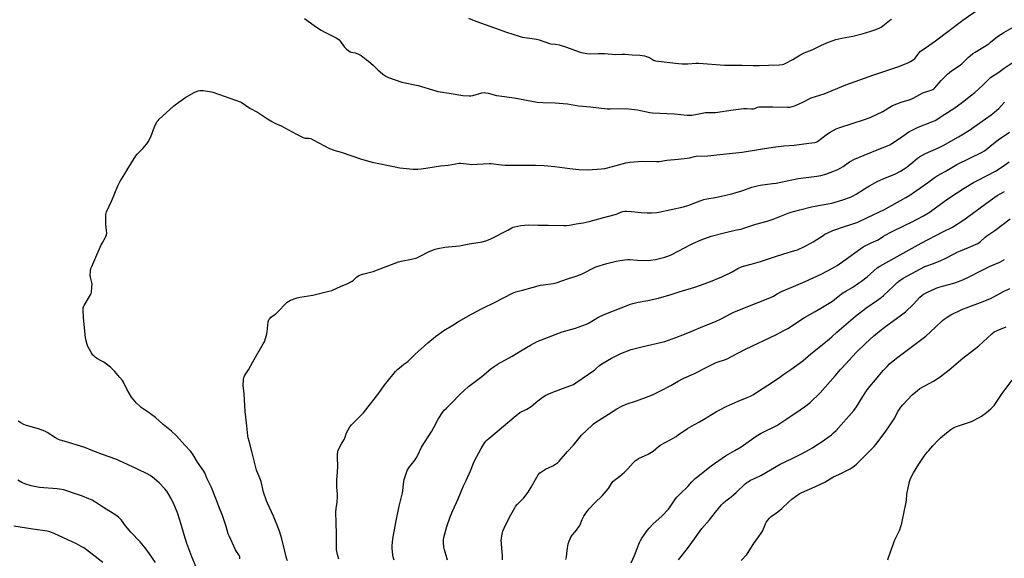
# Model space of a CAD drawing. Units: inches. Extents: x 1201772 to 1207772, y 569456 to 573457.
# Drawn here: x 1204768 to 1205443, y 572687 to 573057 of the extents above; entities that cross this region are included whole.
import ezdxf

# ---------------------------------------------------------------- set-up
doc = ezdxf.new("R2010")
doc.units = ezdxf.units.IN
doc.header["$MEASUREMENT"] = 0
doc.layers.add('Undefined', color=1, linetype='Continuous')

msp = doc.modelspace()

# ---------------------------------------------------------------- linework, layer by layer
at = {"layer": 'Undefined'}
for points, elevation in [([(1205304.48, 573000), (1205310.24, 573002.77), (1205319.2, 573005.66), (1205333.85, 573011.71), (1205353.23, 573018.59), (1205369.49, 573024.21), (1205375.92, 573026.72), (1205377.29, 573027.32), (1205378.36, 573027.9), (1205380.15, 573028.99), (1205381.22, 573029.87), (1205384.21, 573033.79), (1205385.16, 573034.82), (1205386.21, 573035.7), (1205395.47, 573042.07), (1205414.12, 573056.27), (1205420.37, 573060.62), (1205434.55, 573069.94), (1205436.81, 573071.23), (1205442.39, 573073.89), (1205454.85, 573078.3)], 462), ([(1204962.93, 573057.24), (1204969.39, 573052.41), (1204971.74, 573050.81), (1204974.16, 573049.27), (1204975.97, 573048.28), (1204984.52, 573044), (1204985.73, 573043.32), (1204986.61, 573042.61), (1204987.61, 573041.52), (1204989.5, 573038.5), (1204990.2, 573037.55), (1204991.69, 573036.26), (1204993.29, 573035.1), (1204994.25, 573034.54), (1204995.03, 573034.27), (1204997.48, 573033.66), (1204999.41, 573033.02), (1205000.74, 573032.46), (1205001.71, 573031.85), (1205005.2, 573029.29), (1205006.79, 573028.02), (1205010.07, 573025.12), (1205013.2, 573022.11), (1205016.6, 573019.02), (1205018.58, 573017.72), (1205020.42, 573016.75), (1205029.64, 573013.62), (1205040.83, 573011.31), (1205052.82, 573007.64), (1205054.24, 573007.28), (1205055.9, 573006.99), (1205062.08, 573006.11), (1205071.37, 573004.58), (1205075.71, 573004.28), (1205076.86, 573004.31), (1205078.29, 573004.53), (1205084.5, 573006.25), (1205085.95, 573006.43), (1205087.09, 573006.4), (1205088.75, 573006.11), (1205094.43, 573004.58), (1205096.41, 573004.14), (1205106.48, 573002.78), (1205122.45, 573000)], 462), ([(1205075.17, 573057.63), (1205080.31, 573055.44), (1205093.11, 573050.81), (1205101.26, 573047.98), (1205109.94, 573045.12), (1205112.09, 573044.59), (1205117.23, 573043.92), (1205122, 573043.08), (1205123.67, 573042.6), (1205130.71, 573040.19), (1205131.79, 573040.01), (1205134.93, 573039.73), (1205137.52, 573039.17), (1205142.41, 573037.62), (1205151.06, 573034.5), (1205152.78, 573034), (1205156.3, 573033.34), (1205158.07, 573033.13), (1205164.28, 573033.25), (1205168.56, 573033.23), (1205176.21, 573032.68), (1205180.65, 573032.87), (1205182.38, 573032.87), (1205187.38, 573032.49), (1205192.67, 573032.24), (1205195.86, 573031.62), (1205198.69, 573030.86), (1205199.42, 573030.5), (1205202.17, 573028.75), (1205202.89, 573028.44), (1205203.57, 573028.26), (1205219.17, 573026.5), (1205221.82, 573026.29), (1205225.69, 573026.11), (1205231.24, 573026.6), (1205233.18, 573026.63), (1205250.85, 573025.38), (1205262.87, 573025.35), (1205270.33, 573025.03), (1205274.82, 573025.02), (1205281.03, 573025.29), (1205288.25, 573025.43), (1205290.54, 573025.83), (1205291.38, 573026.07), (1205292.44, 573026.51), (1205297.63, 573029.07), (1205302.33, 573032.07), (1205305.32, 573033.72), (1205310.89, 573035.87), (1205312.64, 573036.66), (1205317.35, 573039.03), (1205322.01, 573041), (1205324.51, 573041.96), (1205327.02, 573042.8), (1205331.24, 573043.85), (1205338.71, 573045.22), (1205345.21, 573046.77), (1205351.06, 573048.51), (1205353.83, 573049.54), (1205356.84, 573050.77), (1205358.17, 573051.4), (1205360.53, 573053.11), (1205363.86, 573055.87), (1205365.23, 573056.77)], 460), ([(1205371.99, 573000), (1205377.31, 573001.61), (1205379.13, 573002.26), (1205380.63, 573002.96), (1205386.84, 573006.33), (1205388.21, 573006.84), (1205392.5, 573008.12), (1205393.7, 573008.66), (1205394.29, 573009.1), (1205395.03, 573009.85), (1205399.23, 573014.72), (1205403.6, 573019.04), (1205406.39, 573021.36), (1205411.68, 573024.9), (1205413.55, 573026.31), (1205414.84, 573027.49), (1205417.84, 573030.65), (1205419.09, 573031.79), (1205421.08, 573033.32), (1205422.54, 573034.32), (1205431.92, 573039.97), (1205433.22, 573040.97), (1205436.76, 573043.99), (1205438.73, 573045.48), (1205442.21, 573047.63), (1205455.01, 573054.95)], 464), ([(1205413.87, 573000), (1205419.34, 573004.2), (1205422.3, 573006.61), (1205427.81, 573011.48), (1205431.33, 573015.1), (1205433.13, 573016.73), (1205438.85, 573020.41), (1205442.53, 573023.23), (1205448.62, 573027.4)], 466), ([(1204876.79, 573000), (1204880.85, 573002.9), (1204886.79, 573006.37), (1204888.12, 573006.96), (1204890.03, 573007.61), (1204891.13, 573007.9), (1204891.97, 573008), (1204893.4, 573007.9), (1204897.74, 573007.28), (1204900.03, 573006.82), (1204919.52, 573000)], 464), ([(1204918.49, 572686.58), (1204918.46, 572687.91), (1204918.29, 572688.65), (1204917.89, 572689.4), (1204916.19, 572691.59), (1204915.47, 572692.77), (1204911.13, 572702.45), (1204910.61, 572703.83), (1204909.17, 572708.67), (1204906.65, 572716.26), (1204904.12, 572722.59), (1204902.06, 572728.03), (1204898.98, 572735.52), (1204896.19, 572741.52), (1204894.43, 572745.53), (1204893.77, 572746.83), (1204889.39, 572752.97), (1204886.51, 572757.85), (1204885.57, 572759.26), (1204884.62, 572760.37), (1204880.77, 572764.5), (1204875.19, 572770.94), (1204871.69, 572774.24), (1204866.04, 572778.72), (1204860.58, 572783.5), (1204855.66, 572787.23), (1204850.97, 572790.5), (1204849.61, 572791.64), (1204847.64, 572793.49), (1204845.39, 572796.05), (1204844.34, 572797.4), (1204841.1, 572803.05), (1204838.81, 572807.73), (1204837.97, 572808.92), (1204836.34, 572810.95), (1204832.58, 572815.31), (1204830.94, 572817.01), (1204829.86, 572818.01), (1204825.16, 572821.44), (1204823.9, 572822.21), (1204820.47, 572824.06), (1204819.33, 572824.86), (1204818.3, 572825.75), (1204817.75, 572826.37), (1204817.12, 572827.35), (1204814.4, 572832.23), (1204813.77, 572833.55), (1204813.07, 572836.09), (1204812.72, 572838.43), (1204811.41, 572851.83), (1204811.08, 572857.31), (1204811.11, 572858.73), (1204811.28, 572859.5), (1204811.73, 572860.5), (1204816.04, 572867.6), (1204816.57, 572868.65), (1204816.81, 572869.48), (1204817.15, 572873), (1204817.18, 572875.06), (1204816.98, 572876.18), (1204816.02, 572879.82), (1204815.87, 572880.96), (1204816.09, 572884.17), (1204816.42, 572885.88), (1204816.97, 572887.24), (1204819.18, 572892.06), (1204823.36, 572901.91), (1204824.05, 572903.22), (1204826.19, 572906.79), (1204826.68, 572907.84), (1204827.05, 572908.92), (1204827.21, 572910.04), (1204827.2, 572911.76), (1204826.67, 572916.3), (1204826.61, 572918.67), (1204826.65, 572922.84), (1204826.76, 572923.72), (1204827.03, 572924.55), (1204830.65, 572932.38), (1204834.97, 572942.42), (1204836.32, 572945.24), (1204839.57, 572950.62), (1204841.2, 572953.48), (1204847.21, 572963.13), (1204848.15, 572964.26), (1204852.08, 572968.22), (1204854.67, 572971.29), (1204855.66, 572972.68), (1204857.59, 572976.16), (1204859.9, 572982.98), (1204860.64, 572984.51), (1204861.93, 572986.71), (1204862.45, 572987.39), (1204863.28, 572988.23), (1204872.94, 572997.09), (1204874.28, 572998.19), (1204876.79, 573000)], 464), ([(1204919.52, 573000), (1204925.33, 572995.72), (1204930.55, 572993.11), (1204937.38, 572988.51), (1204940.83, 572986.46), (1204942.61, 572985.51), (1204946.91, 572983.6), (1204954.45, 572979.64), (1204957.83, 572977.72), (1204962, 572975.65), (1204963.34, 572975.25), (1204965.8, 572975.15), (1204967.22, 572974.88), (1204968.8, 572974.16), (1204979.93, 572968.23), (1204981.25, 572967.6), (1204982.92, 572967.07), (1204988.05, 572965.68), (1205001.91, 572960.87), (1205009.13, 572958.83), (1205025.07, 572955.46), (1205028.2, 572954.91), (1205035.11, 572954.07), (1205037.28, 572953.96), (1205040.5, 572954.04), (1205042.83, 572954.17), (1205045.93, 572954.56), (1205055.98, 572956.22), (1205061.44, 572956.61), (1205068.83, 572957.98), (1205070, 572957.98), (1205071.77, 572957.85), (1205075.91, 572957.3), (1205077.09, 572957.21), (1205089.33, 572957.81), (1205090.77, 572957.72), (1205097.87, 572956.95), (1205100.46, 572956.79), (1205107.71, 572956.66), (1205121.1, 572956.77), (1205127.17, 572956.56), (1205134.4, 572955.81), (1205144.78, 572954.39), (1205148.82, 572953.93), (1205151.15, 572953.78), (1205157.3, 572953.59), (1205166.36, 572954.22), (1205168.68, 572954.5), (1205174.1, 572955.69), (1205183.23, 572958.19), (1205185.81, 572958.77), (1205194.41, 572959.32), (1205204.2, 572959.16), (1205205.96, 572959.21), (1205211.28, 572960.09), (1205218.9, 572960.72), (1205225.27, 572961.39), (1205226.68, 572961.67), (1205230.28, 572962.62), (1205231.43, 572962.82), (1205239.35, 572963.14), (1205247.63, 572964.11), (1205262.78, 572965.58), (1205278.17, 572968.15), (1205285.68, 572969.31), (1205291.48, 572969.88), (1205298.42, 572970.35), (1205308.68, 572971.79), (1205312.6, 572972.25), (1205313.67, 572972.56), (1205314.42, 572972.93), (1205317.44, 572975.3), (1205321.3, 572978.1), (1205323.3, 572979.31), (1205327.39, 572981.57), (1205329.77, 572982.49), (1205346.72, 572988), (1205350.55, 572989.41), (1205355.05, 572991.42), (1205359.3, 572993.58), (1205365.98, 572997.57), (1205371.99, 573000)], 464), ([(1204951.25, 572685.17), (1204950.57, 572687.07), (1204949.27, 572691.82), (1204947.33, 572700.19), (1204945.61, 572705.63), (1204944.14, 572709.75), (1204943.05, 572712.44), (1204941.55, 572715.91), (1204937.47, 572724.78), (1204936.8, 572726.43), (1204934.83, 572732.41), (1204933.06, 572739.53), (1204931.85, 572743), (1204930.03, 572747.42), (1204928.68, 572751.93), (1204927.06, 572759.31), (1204924.81, 572767.26), (1204924.24, 572769.56), (1204923.98, 572771), (1204923.21, 572777.93), (1204922.26, 572787.72), (1204921.58, 572799.85), (1204920.88, 572805.4), (1204920.92, 572809.75), (1204921.14, 572810.86), (1204921.75, 572812.14), (1204924.35, 572816.14), (1204927.32, 572821.75), (1204934.61, 572834.14), (1204935.31, 572835.46), (1204936.1, 572837.7), (1204937.01, 572840.84), (1204937.22, 572842.31), (1204937.91, 572849.1), (1204938.12, 572849.94), (1204938.68, 572850.95), (1204939.22, 572851.65), (1204939.84, 572852.28), (1204942.98, 572854.55), (1204943.87, 572855.31), (1204950.99, 572862.65), (1204951.99, 572863.41), (1204953.23, 572863.99), (1204957.89, 572865.62), (1204959.55, 572866.13), (1204968.53, 572867.49), (1204979.54, 572870.2), (1204981.55, 572870.77), (1204988.02, 572873.75), (1204991.99, 572875.36), (1204995.06, 572876.83), (1204996.21, 572877.63), (1204998.06, 572879.44), (1204998.72, 572880), (1204999.91, 572880.77), (1205001.18, 572881.42), (1205002.59, 572881.87), (1205008.1, 572883.25), (1205009.81, 572883.76), (1205027.35, 572890.4), (1205029.05, 572890.8), (1205036.25, 572892.13), (1205039.8, 572893.21), (1205041.67, 572894), (1205048.28, 572897.53), (1205052.37, 572899.03), (1205054.33, 572899.52), (1205059.13, 572900.51), (1205069.05, 572901.43), (1205075.72, 572902.69), (1205080.31, 572903.37), (1205084.59, 572904.13), (1205087.13, 572904.69), (1205089.07, 572905.41), (1205090.69, 572906.12), (1205102.23, 572912.12), (1205104.9, 572913.6), (1205105.89, 572914.04), (1205106.99, 572914.36), (1205111.22, 572915.28), (1205116.16, 572915.68), (1205123.01, 572915.47), (1205129.83, 572915.53), (1205140.66, 572915.24), (1205142.15, 572915.28), (1205144.48, 572915.56), (1205149.16, 572916.44), (1205153.86, 572917.21), (1205158.07, 572918.08), (1205167.03, 572920.5), (1205175.81, 572922.74), (1205177.17, 572923.25), (1205179.72, 572924.52), (1205181.07, 572924.9), (1205182.46, 572925.13), (1205183.88, 572925.13), (1205187.02, 572924.92), (1205193.59, 572924.14), (1205197.86, 572923.92), (1205200.8, 572923.98), (1205204.39, 572924.22), (1205205.86, 572924.41), (1205222.62, 572928.07), (1205226.31, 572929.18), (1205233.99, 572932.17), (1205236.71, 572933.04), (1205238.69, 572933.53), (1205244.28, 572934.57), (1205250.71, 572935.89), (1205256.44, 572937.34), (1205263.39, 572939.39), (1205269.49, 572941.56), (1205273.13, 572942.61), (1205275.17, 572942.95), (1205283.68, 572944), (1205286.15, 572944.37), (1205301.26, 572947.45), (1205314.15, 572949.04), (1205316.75, 572949.59), (1205320.2, 572950.46), (1205326.29, 572952.74), (1205328.41, 572953.69), (1205332.12, 572955.84), (1205336.52, 572959.05), (1205339.82, 572960.84), (1205346.56, 572963.61), (1205357.79, 572968.05), (1205362.48, 572969.96), (1205364.01, 572970.67), (1205365.44, 572971.52), (1205370.8, 572975.05), (1205377.16, 572979.45), (1205379.78, 572980.99), (1205383.54, 572982.75), (1205392.91, 572986.31), (1205395.22, 572987.35), (1205401.72, 572991.67), (1205407.9, 572995.65), (1205413.87, 573000)], 466), ([(1204986.28, 572686.36), (1204985.64, 572688.55), (1204984.88, 572692.8), (1204984.71, 572694.53), (1204984.79, 572703.72), (1204984.54, 572711.17), (1204984.42, 572718.56), (1204984.58, 572721.1), (1204985.33, 572725.55), (1204985.5, 572729.06), (1204985.47, 572731.11), (1204985.06, 572735.49), (1204985, 572739.03), (1204985.04, 572740.79), (1204985.45, 572746.11), (1204985.63, 572749.88), (1204985.37, 572756.02), (1204985.46, 572758.01), (1204985.77, 572760.53), (1204986.08, 572761.6), (1204988.31, 572765.41), (1204989.96, 572768.43), (1204990.42, 572769.47), (1204991.59, 572773.09), (1204992.67, 572775.15), (1204993.87, 572777.14), (1204995.02, 572778.5), (1205003.18, 572786.82), (1205004.9, 572788.75), (1205013.89, 572800.13), (1205017.53, 572805.58), (1205023.43, 572812.91), (1205025.32, 572815.07), (1205026.91, 572816.69), (1205029.39, 572818.82), (1205031, 572820.13), (1205033.61, 572822.03), (1205038.42, 572826.83), (1205047.3, 572834.86), (1205052.61, 572839.12), (1205058.26, 572843.2), (1205064.43, 572846.9), (1205068.37, 572849.36), (1205073.67, 572852.28), (1205077.43, 572854.54), (1205084.53, 572858.4), (1205093.63, 572862.57), (1205105.47, 572868.86), (1205106.52, 572869.34), (1205107.75, 572869.76), (1205112.35, 572870.86), (1205118.83, 572872.79), (1205124.61, 572874.29), (1205126.37, 572874.61), (1205133.47, 572875.4), (1205135.47, 572875.84), (1205143.87, 572878.9), (1205148.41, 572880.28), (1205152.19, 572881.7), (1205154.05, 572882.55), (1205160.82, 572886.1), (1205162.66, 572886.9), (1205170.17, 572889.28), (1205176.44, 572890.84), (1205179.03, 572891.33), (1205184.24, 572891.9), (1205185.92, 572891.84), (1205191.22, 572891.4), (1205198.33, 572891.37), (1205200.1, 572891.42), (1205203.58, 572891.9), (1205209.81, 572893.52), (1205211.96, 572894.25), (1205214.78, 572895.47), (1205227.61, 572902.33), (1205229.45, 572903.24), (1205234.89, 572905.51), (1205241.74, 572907.89), (1205250.61, 572910.33), (1205258.89, 572912.27), (1205262.17, 572912.82), (1205263.45, 572913.12), (1205272.3, 572916.14), (1205279.96, 572918.31), (1205284.05, 572919.58), (1205295.52, 572924.12), (1205302.36, 572926.13), (1205310.45, 572928.2), (1205317.78, 572929.44), (1205324.42, 572930.71), (1205331.97, 572932.92), (1205337.26, 572934.83), (1205338.61, 572935.43), (1205340.94, 572936.69), (1205346.8, 572940.43), (1205350.29, 572942.56), (1205355.94, 572945.68), (1205361.15, 572948.05), (1205367.5, 572950.55), (1205371.36, 572952.52), (1205373.34, 572953.74), (1205375.99, 572955.55), (1205379.78, 572958.63), (1205383.11, 572961.49), (1205384.49, 572962.48), (1205388.58, 572964.62), (1205397.37, 572968.56), (1205400.67, 572970.19), (1205411.3, 572976.07), (1205413.51, 572977.38), (1205418.8, 572980.75), (1205425.81, 572985.82), (1205433.49, 572991.22), (1205435.78, 572992.94), (1205437.56, 572994.36), (1205438.8, 572995.53), (1205440.76, 572997.58), (1205442.81, 573000)], 468), ([(1205122.45, 573000), (1205126.2, 572999.71), (1205134.69, 572999.46), (1205140.14, 572999.01), (1205143.07, 572998.65), (1205150.62, 572997.49), (1205158.91, 572996.65), (1205170.43, 572995.34), (1205172.46, 572995.31), (1205182.85, 572995.52), (1205184.87, 572995.44), (1205191.06, 572994.74), (1205199.6, 572992.93), (1205201.5, 572992.64), (1205216.59, 572991.79), (1205225.11, 572991.02), (1205227.17, 572990.94), (1205228.35, 572990.97), (1205229.74, 572991.16), (1205237.84, 572992.75), (1205239.27, 572992.82), (1205243.3, 572992.75), (1205244.66, 572992.83), (1205256.72, 572994.69), (1205264.03, 572995.56), (1205265.77, 572995.65), (1205269.38, 572995.35), (1205270.75, 572995.39), (1205271.54, 572995.62), (1205273.37, 572996.46), (1205274.48, 572996.7), (1205283.83, 572996.65), (1205293.88, 572996.48), (1205295.58, 572996.54), (1205297.16, 572996.82), (1205298.21, 572997.15), (1205304.48, 573000)], 462), ([(1205024.25, 572685.69), (1205023.83, 572687.08), (1205023.49, 572689.13), (1205022.93, 572693.85), (1205022.99, 572695.59), (1205023.46, 572700.22), (1205025.43, 572711.44), (1205027.64, 572722.77), (1205029.65, 572729.99), (1205030.07, 572731.88), (1205030.34, 572733.52), (1205030.73, 572737.78), (1205031.18, 572741.02), (1205031.56, 572742.45), (1205032.9, 572746.39), (1205033.49, 572747.72), (1205034.72, 572749.59), (1205035.92, 572751.18), (1205038.76, 572754.61), (1205039.44, 572755.59), (1205040.52, 572757.72), (1205043.08, 572763.21), (1205050.23, 572774.28), (1205051.83, 572777.07), (1205054.56, 572782.3), (1205057.96, 572787.69), (1205058.7, 572788.57), (1205060.11, 572790.02), (1205063.93, 572793.65), (1205069.41, 572799.39), (1205075.3, 572804.76), (1205077.1, 572806.28), (1205084.39, 572811.75), (1205090.66, 572817.05), (1205092.79, 572818.5), (1205095.71, 572820.3), (1205105.22, 572825.62), (1205111.14, 572829.36), (1205117.66, 572833.07), (1205122.36, 572835.61), (1205139.48, 572842.26), (1205148.69, 572844.86), (1205156.06, 572847.51), (1205157.97, 572848.44), (1205163.95, 572852.07), (1205168.28, 572854.21), (1205186.26, 572861.29), (1205187.92, 572861.8), (1205191.58, 572862.7), (1205198.22, 572863.85), (1205205.49, 572865.49), (1205214.84, 572868.09), (1205219.8, 572869.7), (1205230.5, 572872.89), (1205240, 572876.31), (1205248.86, 572880.06), (1205255.92, 572883.6), (1205259.87, 572885.74), (1205262.77, 572887.05), (1205268.94, 572888.82), (1205275.4, 572890.53), (1205280.19, 572892.28), (1205285.01, 572893.73), (1205291.38, 572895.83), (1205299.03, 572898.09), (1205300.72, 572898.66), (1205305.67, 572900.92), (1205309.98, 572903.19), (1205311.47, 572904.08), (1205318.31, 572908.51), (1205319.55, 572909.23), (1205321.13, 572910), (1205325.11, 572911.81), (1205327.16, 572912.62), (1205332.31, 572914.38), (1205338.65, 572916.38), (1205342.16, 572917.67), (1205349.37, 572920.92), (1205359.98, 572926.14), (1205375.05, 572934.39), (1205377.74, 572935.99), (1205389.87, 572944.47), (1205394.49, 572947.93), (1205396.6, 572949.34), (1205402.14, 572952.41), (1205410.02, 572957.06), (1205427.49, 572965.69), (1205429.01, 572966.54), (1205431.3, 572968.28), (1205433.97, 572970.62), (1205438.36, 572973.96), (1205446.27, 572979.33)], 470), ([(1205060.77, 572685.63), (1205058.71, 572692.81), (1205058.37, 572694.54), (1205058.09, 572698.04), (1205058.2, 572699.45), (1205058.47, 572701.15), (1205060.49, 572708.77), (1205062.74, 572715.45), (1205064.51, 572719.71), (1205068.24, 572727.71), (1205071.94, 572736.6), (1205073.64, 572740.26), (1205076.58, 572746.96), (1205078.62, 572752.27), (1205079.36, 572753.77), (1205083.92, 572762.23), (1205086.08, 572765.61), (1205087.23, 572767.24), (1205088.16, 572768.25), (1205089.25, 572769.23), (1205107.86, 572785), (1205110.54, 572786.9), (1205115.21, 572789.27), (1205118.29, 572791.06), (1205122.74, 572794.87), (1205126.48, 572797.8), (1205128.23, 572798.76), (1205131.9, 572800.44), (1205139.72, 572803.43), (1205145.5, 572805.42), (1205147.17, 572806.2), (1205148.9, 572807.31), (1205161.88, 572816.26), (1205163.11, 572817.29), (1205165, 572819.19), (1205166.57, 572820.45), (1205173.24, 572824.32), (1205179.79, 572827.49), (1205186.88, 572830.14), (1205195.07, 572832.35), (1205209.79, 572835.7), (1205217.52, 572838.37), (1205222.12, 572840.37), (1205228.28, 572842.77), (1205235.97, 572845.96), (1205244.61, 572849.42), (1205248.42, 572851.26), (1205254.83, 572854.7), (1205257.54, 572855.96), (1205274.32, 572862.57), (1205282.91, 572866.09), (1205284.38, 572866.84), (1205286.98, 572868.46), (1205289.81, 572869.95), (1205298.18, 572873.37), (1205306.12, 572876.8), (1205317.1, 572881.98), (1205324.84, 572885.96), (1205327.93, 572887.84), (1205333.4, 572891.73), (1205344.18, 572899.58), (1205345.81, 572900.65), (1205351.28, 572903.35), (1205356.01, 572905.55), (1205359.85, 572907.95), (1205361.35, 572908.79), (1205364.9, 572910.65), (1205375.18, 572915.73), (1205378.93, 572917.66), (1205387.1, 572922.02), (1205391.71, 572924.77), (1205393.94, 572926.27), (1205402.99, 572932.89), (1205406.64, 572935.46), (1205415.1, 572940.97), (1205421.57, 572944.79), (1205424.66, 572946.5), (1205436.54, 572952.54), (1205441.22, 572955.46), (1205445.89, 572958.88)], 472), ([(1205098.5, 572685.88), (1205098.53, 572688.65), (1205097.69, 572699.44), (1205097.78, 572700.58), (1205098.06, 572702.27), (1205098.5, 572704.5), (1205098.81, 572705.59), (1205099.71, 572707.68), (1205103.42, 572715.21), (1205106.93, 572721.58), (1205107.6, 572722.53), (1205108.95, 572724.09), (1205113.11, 572728.5), (1205116.09, 572732.34), (1205118.27, 572735.71), (1205122.04, 572742.71), (1205123.03, 572744.15), (1205124.14, 572745.49), (1205125.28, 572746.37), (1205128.07, 572748.01), (1205133.11, 572750.33), (1205135, 572751.52), (1205136.36, 572752.51), (1205137.53, 572753.66), (1205143.13, 572760.21), (1205147.19, 572764.6), (1205152.71, 572771.39), (1205160.03, 572778.37), (1205160.91, 572779.11), (1205161.87, 572779.78), (1205168.8, 572784.15), (1205176.9, 572789.5), (1205180.47, 572791.38), (1205183.39, 572792.61), (1205190.36, 572795.08), (1205198.54, 572797.86), (1205201.41, 572799.07), (1205206.9, 572801.75), (1205214.05, 572805.52), (1205219.09, 572808.58), (1205222.83, 572810.62), (1205229.85, 572813.61), (1205231.94, 572814.65), (1205236.77, 572817.25), (1205245.12, 572821.19), (1205246.47, 572821.73), (1205250.81, 572823.1), (1205252.52, 572823.84), (1205255.68, 572825.41), (1205265.22, 572830.38), (1205286.46, 572840.4), (1205291.1, 572842.91), (1205294.12, 572844.68), (1205305.65, 572852.13), (1205312.91, 572856.17), (1205317.86, 572859.23), (1205324.89, 572863.4), (1205326.24, 572864.43), (1205329.92, 572867.51), (1205331.05, 572868.35), (1205333.91, 572870.21), (1205338.65, 572873.05), (1205342.74, 572875.73), (1205344.61, 572877.07), (1205348.5, 572880.02), (1205355.47, 572886.16), (1205357.24, 572887.47), (1205375.35, 572897.41), (1205385.58, 572903.16), (1205400.48, 572910.85), (1205406.98, 572914.06), (1205414.75, 572919.23), (1205432.82, 572932.4), (1205437.69, 572935.79), (1205442.63, 572938.58)], 474), ([(1205141.93, 572686.17), (1205142.4, 572687.96), (1205142.86, 572692.31), (1205143.6, 572696.96), (1205144.19, 572698.62), (1205145.68, 572701.83), (1205146.48, 572703.02), (1205149.27, 572706.27), (1205150.95, 572708.51), (1205151.51, 572709.53), (1205153.28, 572713.6), (1205154.38, 572715.86), (1205155.68, 572717.8), (1205157.97, 572720.86), (1205161.68, 572724.84), (1205167.03, 572730.04), (1205169.96, 572733.33), (1205171.22, 572734.93), (1205173.2, 572738.35), (1205174.23, 572739.68), (1205175.34, 572740.65), (1205178.92, 572743.29), (1205182.2, 572746.01), (1205184.42, 572748.26), (1205188.13, 572752.53), (1205189.42, 572753.73), (1205190.8, 572754.79), (1205191.79, 572755.4), (1205198.43, 572758.45), (1205200.7, 572759.69), (1205201.88, 572760.5), (1205205.58, 572763.69), (1205207.11, 572764.82), (1205213.97, 572768.5), (1205217.56, 572770.59), (1205219.07, 572771.54), (1205225.42, 572775.93), (1205230.17, 572778.77), (1205233.74, 572780.64), (1205236.29, 572782.13), (1205245.31, 572787.68), (1205247.51, 572788.87), (1205251.98, 572791.04), (1205260.09, 572794.83), (1205266.25, 572797.18), (1205268.55, 572798.17), (1205270.23, 572799.18), (1205280.41, 572805.79), (1205287.74, 572810.43), (1205291.45, 572813.37), (1205296.19, 572816.51), (1205304.4, 572822.46), (1205310, 572827.18), (1205318.95, 572834.3), (1205322.71, 572837.44), (1205324.43, 572838.94), (1205327.88, 572842.17), (1205340.57, 572853.13), (1205347.65, 572858.6), (1205355.71, 572863.95), (1205358.24, 572865.86), (1205359.79, 572867.2), (1205366.57, 572873.77), (1205368.99, 572876), (1205370.39, 572877.12), (1205373.34, 572879.13), (1205388.09, 572887.17), (1205389.38, 572887.68), (1205393.3, 572889.02), (1205398.62, 572891.07), (1205402.41, 572892.96), (1205408.11, 572895.95), (1205410.22, 572896.97), (1205412.57, 572898), (1205417.94, 572900.15), (1205424.46, 572903), (1205425.44, 572903.6), (1205426.36, 572904.29), (1205429.49, 572907.17), (1205430.63, 572908.12), (1205436.02, 572911.88), (1205446.55, 572919.81)], 476), ([(1205186.7, 572683.91), (1205188.97, 572688.93), (1205190.86, 572693.75), (1205192.56, 572697.87), (1205193.18, 572699.21), (1205194.12, 572700.72), (1205197.97, 572706.35), (1205199.11, 572707.67), (1205201.98, 572710.52), (1205207.82, 572715.89), (1205212.31, 572720.68), (1205213.59, 572722.27), (1205217.26, 572727.7), (1205218.19, 572728.8), (1205220.36, 572731.11), (1205225.6, 572736.14), (1205228.43, 572739.41), (1205230.68, 572741.61), (1205232.4, 572743.16), (1205236.14, 572746.13), (1205241.69, 572750.36), (1205251.45, 572757.17), (1205257.81, 572761.01), (1205262.22, 572763.5), (1205272.49, 572770.66), (1205275.98, 572772.84), (1205277.76, 572773.8), (1205284.87, 572777.13), (1205286.67, 572778.13), (1205293.6, 572782.72), (1205302.54, 572788.89), (1205305.51, 572790.87), (1205309.57, 572793.86), (1205316.44, 572800.4), (1205326.73, 572812.03), (1205330.19, 572816.38), (1205331.33, 572817.69), (1205341.12, 572828.21), (1205347.33, 572834.35), (1205353.26, 572839.6), (1205359.3, 572844.5), (1205364.54, 572848.43), (1205371.17, 572853.23), (1205374.75, 572856.04), (1205380.26, 572861.38), (1205384.72, 572866.11), (1205385.99, 572867.27), (1205387.19, 572868.06), (1205389.03, 572869.01), (1205393.31, 572871.07), (1205397.03, 572872.64), (1205400.3, 572873.74), (1205407.91, 572875.79), (1205411.95, 572877.11), (1205414.67, 572878.12), (1205418.14, 572879.74), (1205426.87, 572884.47), (1205432.99, 572887.28), (1205439.54, 572890.16), (1205442.77, 572891.91)], 478), ([(1205219.24, 572685.77), (1205225.49, 572693.61), (1205230.22, 572700.39), (1205235.34, 572707.31), (1205240.43, 572713.37), (1205244.49, 572718.7), (1205248.77, 572723.63), (1205250.2, 572725.09), (1205251.72, 572726.42), (1205255.34, 572729.2), (1205256.92, 572730.52), (1205258.69, 572732.07), (1205264.98, 572737.92), (1205266.08, 572738.85), (1205266.98, 572739.49), (1205268.6, 572740.45), (1205271.84, 572741.91), (1205275.57, 572743.73), (1205288.93, 572751.42), (1205297.55, 572755.73), (1205304.05, 572758.86), (1205311.01, 572762.74), (1205312.76, 572763.82), (1205317.62, 572767.13), (1205324.04, 572771.73), (1205325.61, 572772.95), (1205327.4, 572774.68), (1205339.49, 572788.25), (1205341.38, 572790.95), (1205345.51, 572797.86), (1205348.69, 572802.52), (1205350.52, 572804.72), (1205354.23, 572809.46), (1205359.55, 572815.72), (1205362.19, 572818.62), (1205363.98, 572820.28), (1205368.8, 572824.26), (1205374.13, 572828.38), (1205385.95, 572837.2), (1205388.69, 572839.39), (1205395.47, 572845.59), (1205400.21, 572850.1), (1205401.36, 572851.08), (1205403.48, 572852.47), (1205405.85, 572853.89), (1205413.44, 572857.73), (1205418.24, 572859.59), (1205426.21, 572862.36), (1205432.57, 572864.89), (1205434.39, 572865.79), (1205441.67, 572869.87), (1205446.46, 572872.01)], 480), ([(1205262.09, 572685.37), (1205265.97, 572689.47), (1205266.98, 572690.89), (1205271.13, 572697.45), (1205273.41, 572700.58), (1205276.77, 572705.52), (1205277.57, 572707.08), (1205278.93, 572710.56), (1205279.4, 572711.58), (1205280.24, 572712.78), (1205281.58, 572714.36), (1205282.87, 572715.57), (1205287.43, 572718.92), (1205290.05, 572721.03), (1205294.87, 572725.59), (1205296.99, 572727.47), (1205301.92, 572731.1), (1205303.83, 572732.09), (1205312.8, 572735.99), (1205319.45, 572739.16), (1205325.14, 572742.5), (1205329.58, 572744.59), (1205337, 572748.37), (1205338.25, 572749.16), (1205339.9, 572750.4), (1205341.19, 572751.58), (1205345.76, 572756.1), (1205353.36, 572763.72), (1205354.55, 572765.03), (1205360.89, 572773.46), (1205364.33, 572778.43), (1205367.01, 572782.68), (1205369.82, 572787.82), (1205371.75, 572790.66), (1205373.03, 572792.18), (1205379.48, 572799.04), (1205383.06, 572802.16), (1205384.7, 572803.41), (1205393.97, 572808.54), (1205397.92, 572811.09), (1205399.85, 572812.44), (1205404.74, 572816.36), (1205414.18, 572824.32), (1205425.02, 572832.67), (1205433.99, 572840.89), (1205435.7, 572842.22), (1205437.71, 572843.29), (1205443.9, 572845.82)], 482), ([(1205362.68, 572685.89), (1205363.23, 572687.57), (1205367.62, 572699.52), (1205370.93, 572706.52), (1205372.35, 572711.1), (1205372.9, 572713.42), (1205375.13, 572724.23), (1205375.47, 572726.9), (1205375.7, 572730.62), (1205375.9, 572732.06), (1205377.3, 572738.47), (1205377.63, 572739.61), (1205378.16, 572740.99), (1205379.22, 572743.44), (1205380.38, 572745.5), (1205384.03, 572751.56), (1205387.74, 572757.08), (1205389.66, 572759.65), (1205390.75, 572760.99), (1205393.6, 572764.18), (1205397.44, 572768.25), (1205398.93, 572769.62), (1205402.98, 572773.11), (1205405.94, 572775.34), (1205407.37, 572776.3), (1205408.65, 572776.98), (1205409.73, 572777.43), (1205418.7, 572780.24), (1205420.05, 572780.74), (1205421.09, 572781.23), (1205425.43, 572783.54), (1205426.92, 572784.42), (1205430.36, 572786.99), (1205433.34, 572789.4), (1205434.55, 572790.58), (1205435.63, 572791.88), (1205441.06, 572800.04), (1205448.04, 572809.24)], 484), ([(1204888.5, 572680.85), (1204885.57, 572688.01), (1204882.11, 572697.06), (1204880.25, 572702.95), (1204878.33, 572710.14), (1204876.01, 572717.34), (1204875.33, 572719.25), (1204873.42, 572723.7), (1204871.38, 572727.98), (1204869.8, 572730.77), (1204868.41, 572732.97), (1204867.08, 572734.56), (1204863.27, 572738.73), (1204858.57, 572742.69), (1204857.1, 572743.69), (1204855.06, 572744.92), (1204848.46, 572748.11), (1204835.56, 572754.04), (1204833.48, 572754.92), (1204824.28, 572758.08), (1204816.67, 572761.18), (1204812.25, 572762.87), (1204800.97, 572766.45), (1204796.5, 572767.65), (1204795.38, 572768.03), (1204794.3, 572768.54), (1204792.2, 572769.7), (1204786.37, 572773.34), (1204784.79, 572774.14), (1204780.43, 572775.83), (1204775.44, 572777.06), (1204771.52, 572778.23), (1204770.44, 572778.69), (1204768.36, 572779.86), (1204766.63, 572780.97)], 462), ([(1204860.6, 572684.11), (1204856.61, 572689.9), (1204853.59, 572694.09), (1204850.21, 572698.28), (1204843.87, 572704.95), (1204841.32, 572707.8), (1204840.2, 572709.15), (1204837.27, 572713.07), (1204835.28, 572715.14), (1204833.44, 572716.51), (1204825.09, 572721.78), (1204821.52, 572724.14), (1204817.16, 572726.74), (1204815.01, 572727.75), (1204810.65, 572729.61), (1204805.19, 572731.41), (1204799.22, 572733.48), (1204797.84, 572733.88), (1204794.98, 572734.46), (1204793.25, 572734.7), (1204781.19, 572735.45), (1204777.73, 572736.09), (1204775.44, 572736.62), (1204771.2, 572738.1), (1204769.12, 572739.03), (1204766.33, 572740.48)], 460), ([(1204824.67, 572684.05), (1204817.34, 572689.84), (1204811.53, 572694.04), (1204809.8, 572695.14), (1204806.48, 572696.92), (1204797.66, 572700.91), (1204791.2, 572703.99), (1204788.18, 572705.13), (1204786.44, 572705.49), (1204776.69, 572706.89), (1204763.5, 572709.01)], 458)]:
    msp.add_lwpolyline(points, dxfattribs=dict(at, elevation=elevation))

doc.saveas('drawing.dxf')
